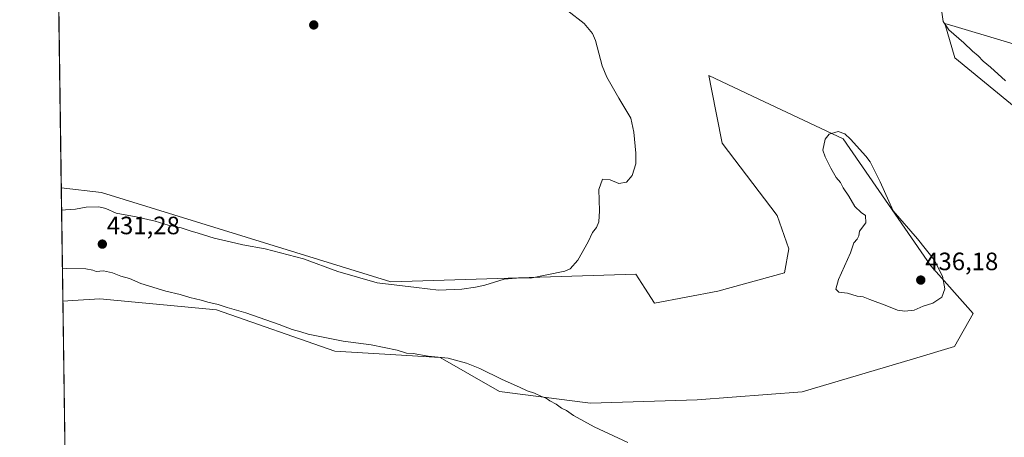
# Model space of a CAD drawing. Units: metres. Extents: x 597734 to 601196, y 4692104 to 4694466.
# Drawn here: x 597734 to 598126, y 4693130 to 4693297 of the extents above; entities that cross this region are included whole.
import ezdxf
from ezdxf.enums import TextEntityAlignment as Align

# ---------------------------------------------------------------- set-up
doc = ezdxf.new("R2010")
doc.units = ezdxf.units.M
doc.header["$MEASUREMENT"] = 0
for name, color, linetype, lineweight in [('Carátula', 7, 'Continuous', 5), ('Comarca CxS', 133, 'Continuous', 0), ('Comunidad Autónoma CxS', 142, 'Continuous', 0), ('Cultivos herbáceos CxS', 92, 'Continuous', 0), ('Curva de nivel normal', 36, 'Continuous', 0), ('Matorral', 135, 'Continuous', 0), ('Matorral CxS', 135, 'Continuous', 0), ('Municipio CxS', 142, 'Continuous', 0), ('Provincia CxS', 1, 'Continuous', 0), ('Punto de cota en terreno', 7, 'Continuous', 0), ('Rótulo de punto de cota en terreno', 19, 'Continuous', 0)]:
    doc.layers.add(name, color=color, linetype=linetype, lineweight=lineweight)
doc.styles.add('Arial', font='txt', dxfattribs={"height": 0.2})

# ---------------------------------------------------------------- blocks, each defined once
blk = doc.blocks.new('*U151')
at = {"layer": 'Cultivos herbáceos CxS', "color": 92, "linetype": 'Continuous', "lineweight": 0}
for points in [[(598161.28, 4693277.77, 436.15), (598106.72, 4693294.08, 435.1), (598102.58, 4693295.31, 434.87), (598106.59, 4693281.63, 434.33), (598150.98, 4693245.22, 434.16)], [(597751.8, 4693118.46, 426.01), (597750.88, 4693184.57, 428.39), (597754.89, 4693184.83, 428.46), (597765.7, 4693185.53, 428.63), (597812.14, 4693181.14, 429.53), (597859.39, 4693164.69, 429.63), (597901.35, 4693162.14, 429.93), (597925.05, 4693148.52, 429.58), (597958.09, 4693144.38, 430.38), (597961.32, 4693143.98, 430.4), (598003.86, 4693145.24, 431.26), (598045.73, 4693148.4, 430.9), (598090.04, 4693161.58, 431.83), (598106.43, 4693166.45, 432.24), (598113.94, 4693179.61, 433.61), (598097.06, 4693198.7, 435.6), (598062.04, 4693249.34, 435.06), (598028.4, 4693265.12, 433.51), (598008.42, 4693274.58, 432.02), (598009.49, 4693269.17, 431.89), (598013.75, 4693247.64, 431.29), (598035.78, 4693218.75, 432.46), (598040.43, 4693205.48, 433.43), (598038.66, 4693195.93, 433.98), (598012.1, 4693188.55, 433.31), (597986.77, 4693183.73, 432.63), (597982.93, 4693189.8, 432.16), (597979.39, 4693195.39, 431.52), (597881.62, 4693192.24, 429.53), (597766.35, 4693227.97, 428.32), (597750.25, 4693229.83, 428.95), (597746.25, 4693516, 431.03)]]:
    blk.add_polyline3d(points, dxfattribs=at)
blk = doc.blocks.new('*U152')
at = {"layer": 'Matorral CxS', "color": 135, "linetype": 'Continuous', "lineweight": 0}
blk.add_polyline3d([(598097.06, 4693198.7, 435.6), (598113.94, 4693179.61, 433.61), (598106.43, 4693166.45, 432.24), (598090.04, 4693161.58, 431.83), (598045.73, 4693148.4, 430.9), (598003.86, 4693145.24, 431.26), (597961.32, 4693143.98, 430.4), (597958.09, 4693144.38, 430.38), (597925.05, 4693148.52, 429.58), (597901.35, 4693162.14, 429.93), (597859.39, 4693164.69, 429.63), (597812.14, 4693181.14, 429.53), (597765.7, 4693185.53, 428.63), (597754.89, 4693184.83, 428.46), (597750.88, 4693184.57, 428.39), (597750.25, 4693229.83, 428.95), (597766.35, 4693227.97, 428.32), (597881.62, 4693192.24, 429.53), (597979.39, 4693195.39, 431.52), (597982.93, 4693189.8, 432.16), (597986.77, 4693183.73, 432.63), (598012.1, 4693188.55, 433.31), (598038.66, 4693195.93, 433.98), (598040.43, 4693205.48, 433.43), (598035.78, 4693218.75, 432.46), (598013.75, 4693247.64, 431.29), (598009.49, 4693269.17, 431.89), (598008.42, 4693274.58, 432.02), (598028.4, 4693265.12, 433.51), (598062.04, 4693249.34, 435.06), (598097.06, 4693198.7, 435.6)], close=True, dxfattribs=at)
blk = doc.blocks.new('*U180')
at = {"layer": 'Curva de nivel normal', "color": 36, "linetype": 'Continuous', "lineweight": 0}
for points in [[(597750.7, 4693197.43, 430), (597752.3, 4693197.58, 430), (597760.04, 4693197.52, 430), (597762.85, 4693197, 430), (597764.22, 4693196.38, 430), (597767.05, 4693196.7, 430), (597770.71, 4693195.92, 430), (597774.01, 4693194.54, 430), (597777.48, 4693193.62, 430), (597782.02, 4693191.66, 430), (597791.92, 4693188.58, 430), (597797.64, 4693187.22, 430), (597801.46, 4693186.06, 430), (597806.02, 4693184.99, 430), (597808.65, 4693184.14, 430), (597812.77, 4693183.26, 430), (597816.42, 4693182.05, 430), (597823.87, 4693179.97, 430), (597837.2, 4693175.34, 430), (597842.27, 4693173.31, 430), (597845.81, 4693172.4, 430), (597848.68, 4693171.44, 430), (597862.61, 4693168.64, 430), (597873.86, 4693167.23, 430), (597884.19, 4693165.04, 430), (597887.86, 4693163.88, 430), (597890.53, 4693163.7, 430), (597896.53, 4693162.66, 430), (597904.53, 4693161.9, 430), (597911.91, 4693159.9, 430), (597917.2, 4693157.72, 430), (597926.14, 4693153.31, 430), (597933.03, 4693150.3, 430), (597936.07, 4693148.78, 430), (597939.01, 4693147.84, 430), (597941.73, 4693146.55, 430), (597943.67, 4693145.89, 430), (597945.1, 4693144.86, 430), (597947.64, 4693143.49, 430), (597949.72, 4693141.98, 430), (597951.75, 4693140.95, 430), (597954.56, 4693139.03, 430), (597962.78, 4693134.44, 430), (597976.22, 4693128.2, 430)], [(597952.25, 4693300.34, 430), (597958.77, 4693295.34, 430), (597962.06, 4693291.29, 430), (597963.32, 4693288.48, 430), (597965.9, 4693278.41, 430), (597967.75, 4693273.92, 430), (597972.53, 4693265.53, 430), (597977.33, 4693257.52, 430), (597978.64, 4693252.02, 430), (597979.43, 4693243.61, 430), (597979.42, 4693239.35, 430), (597977.85, 4693234.65, 430), (597975.67, 4693232.03, 430), (597972.66, 4693231.46, 430), (597969.09, 4693232.93, 430), (597966.08, 4693233.25, 430), (597964.57, 4693229.07, 430), (597964.89, 4693220.6, 430), (597964.61, 4693216.24, 430), (597963.65, 4693214.03, 430), (597962.06, 4693211.91, 430), (597960.4, 4693208.21, 430), (597956.27, 4693200.91, 430), (597953.18, 4693197.54, 430), (597951.12, 4693196.5, 430), (597937.41, 4693193.71, 430), (597933.34, 4693193.92, 430), (597926.89, 4693193.41, 430), (597919.12, 4693190.96, 430), (597915.39, 4693190.22, 430), (597909.98, 4693189.31, 430), (597900.72, 4693188.96, 430), (597891.86, 4693190.1, 430), (597876.2, 4693191.88, 430), (597860.54, 4693196.44, 430), (597846.89, 4693201.46, 430), (597831.62, 4693205.5, 430), (597822.61, 4693206.99, 430), (597817.62, 4693208.25, 430), (597811.17, 4693209.66, 430), (597804.85, 4693211.72, 430), (597801.65, 4693212.58, 430), (597798.01, 4693213.86, 430), (597792.83, 4693214.9, 430), (597787.68, 4693216.49, 430), (597780.13, 4693218.27, 430), (597772.15, 4693219.63, 430), (597767.98, 4693221.5, 430), (597765.18, 4693222.24, 430), (597760.21, 4693222.12, 430), (597755.88, 4693221.22, 430), (597751.94, 4693221.02, 430), (597750.37, 4693220.84, 430)]]:
    blk.add_polyline3d(points, dxfattribs=at)
blk = doc.blocks.new('5PATER')
at = {"layer": 'Carátula', "linetype": 'Continuous', "lineweight": 5}
h = blk.add_hatch(color=250, dxfattribs=at)
edge = h.paths.add_edge_path()
edge.add_ellipse((0, 0.01), major_axis=(-1.33, -1.34), ratio=0.999422, start_angle=0, end_angle=360)

msp = doc.modelspace()

# ---------------------------------------------------------------- linework, layer by layer
at = {"layer": 'Comarca CxS', "color": 133, "linetype": 'Continuous', "lineweight": 0}
msp.add_polyline3d([(601196.43, 4692152.44, 291.07), (597765.97, 4692103.66, 400.26), (597733.68, 4694416.8, 430.86), (601162.98, 4694465.58, 297.28), (601196.43, 4692152.44, 291.07)], close=True, dxfattribs=at)
msp.add_polyline3d([(601196.43, 4692152.44, 291.07), (597765.97, 4692103.66, 400.26), (597733.68, 4694416.8, 430.86), (601162.98, 4694465.58, 297.28), (601196.43, 4692152.44, 291.07)], close=True, dxfattribs=at)
at = {"layer": 'Comunidad Autónoma CxS', "color": 142, "linetype": 'Continuous', "lineweight": 0}
msp.add_polyline3d([(601196.43, 4692152.44, 291.07), (597765.97, 4692103.66, 400.26), (597733.68, 4694416.8, 430.86), (601162.98, 4694465.58, 297.28), (601196.43, 4692152.44, 291.07)], close=True, dxfattribs=at)
msp.add_polyline3d([(601196.43, 4692152.44, 291.07), (597765.97, 4692103.66, 400.26), (597733.68, 4694416.8, 430.86), (601162.98, 4694465.58, 297.28), (601196.43, 4692152.44, 291.07)], close=True, dxfattribs=at)
at = {"layer": 'Cultivos herbáceos CxS', "color": 92, "linetype": 'Continuous', "lineweight": 0}
for points in [[(597750.25, 4693229.83, 428.95), (597746.25, 4693516.01, 431.03)], [(598242.79, 4693263.73, 436.12), (598216.12, 4693263.34, 436.76), (598161.28, 4693277.77, 436.15), (598106.72, 4693294.08, 435.1), (598102.58, 4693295.31, 434.87), (598106.59, 4693281.63, 434.33), (598150.98, 4693245.22, 434.16), (598189.58, 4693212.14, 434.41), (598202.22, 4693216.77, 435.12), (598209.71, 4693225.14, 435.73), (598220.08, 4693211.95, 435.01), (598224.22, 4693189.79, 434.44), (598213.81, 4693094.42, 432.29), (598204.61, 4693078.14, 431.87), (598205.04, 4693077.89, 431.89), (598210.35, 4693074.76, 432.53), (598210.87, 4693074.45, 432.59), (598211.61, 4693074.02, 432.68), (598212.88, 4693073.27, 432.63), (598219.12, 4693069.59, 432.75), (598225.65, 4693065.86, 432.98)], [(597750.88, 4693184.57, 428.39), (597754.89, 4693184.83, 428.46), (597765.7, 4693185.53, 428.63), (597812.14, 4693181.14, 429.53), (597859.39, 4693164.69, 429.63), (597901.34, 4693162.14, 429.93), (597925.05, 4693148.52, 429.58), (597958.09, 4693144.38, 430.38), (597961.32, 4693143.98, 430.4), (598003.86, 4693145.24, 431.26), (598045.73, 4693148.4, 430.9), (598090.04, 4693161.58, 431.83), (598106.43, 4693166.45, 432.24), (598113.94, 4693179.61, 433.61), (598097.06, 4693198.7, 435.6), (598062.04, 4693249.34, 435.06), (598028.4, 4693265.12, 433.51), (598008.42, 4693274.58, 432.02), (598009.49, 4693269.17, 431.89), (598013.75, 4693247.64, 431.29), (598035.78, 4693218.75, 432.46), (598040.42, 4693205.48, 433.43), (598038.66, 4693195.93, 433.98), (598012.1, 4693188.55, 433.31), (597986.76, 4693183.73, 432.63), (597982.93, 4693189.8, 432.16), (597979.39, 4693195.39, 431.52), (597881.62, 4693192.24, 429.53), (597766.35, 4693227.97, 428.32), (597750.25, 4693229.83, 428.95)], [(597751.8, 4693118.46, 426.01), (597750.88, 4693184.57, 428.39)]]:
    msp.add_polyline3d(points, dxfattribs=at)
at = {"layer": 'Curva de nivel normal', "color": 36, "linetype": 'Continuous', "lineweight": 0}
for points in [[(598101.37, 4693299.83, 435), (598101.94, 4693296.12, 435), (598104.22, 4693292.74, 435), (598110.13, 4693287.64, 435), (598113.61, 4693284.22, 435), (598115.82, 4693282.37, 435), (598117.84, 4693280.26, 435), (598120.76, 4693277.87, 435), (598126.74, 4693272.41, 435)], [(598086.59, 4693180.55, 435), (598090.41, 4693181.05, 435), (598093.96, 4693182.56, 435), (598097.84, 4693183.82, 435), (598101.35, 4693186.12, 435), (598102.6, 4693189.45, 435), (598101.71, 4693194.57, 435), (598098.28, 4693201.13, 435), (598091.76, 4693209.47, 435), (598081.98, 4693220.58, 435), (598076.79, 4693232.16, 435), (598072.82, 4693240.12, 435), (598071.13, 4693242.4, 435), (598064.95, 4693249.13, 435), (598062.68, 4693251.38, 435), (598060.12, 4693252.3, 435), (598056.47, 4693251.12, 435), (598054.86, 4693249.18, 435), (598053.95, 4693244.84, 435), (598054.94, 4693242.18, 435), (598057.1, 4693237.62, 435), (598059.31, 4693233.93, 435), (598060.97, 4693231.94, 435), (598062.08, 4693229.79, 435), (598064.36, 4693226.42, 435), (598066.77, 4693222.38, 435), (598069.22, 4693219.93, 435), (598070.91, 4693218.75, 435), (598071.04, 4693215.89, 435), (598068.61, 4693212.47, 435), (598068.26, 4693210.67, 435), (598067.61, 4693209.34, 435), (598066.24, 4693207.91, 435), (598064.96, 4693203.87, 435), (598060.13, 4693193.25, 435), (598059.16, 4693189.35, 435), (598060.38, 4693188.23, 435), (598063.84, 4693187.72, 435), (598067.58, 4693186.53, 435), (598070.06, 4693186.28, 435), (598072.68, 4693185.2, 435), (598079.47, 4693182.77, 435), (598083.68, 4693180.96, 435), (598086.59, 4693180.55, 435)]]:
    msp.add_polyline3d(points, dxfattribs=at)
at = {"layer": 'Matorral', "color": 135, "linetype": 'Continuous', "lineweight": 0}
for points in [[(598242.79, 4693263.73, 436.12), (598216.12, 4693263.34, 436.76), (598161.28, 4693277.77, 436.15), (598106.72, 4693294.08, 435.1), (598102.58, 4693295.31, 434.87), (598106.59, 4693281.63, 434.33), (598150.98, 4693245.22, 434.16), (598189.58, 4693212.14, 434.41), (598202.22, 4693216.77, 435.12), (598209.71, 4693225.14, 435.73), (598220.08, 4693211.95, 435.01), (598224.22, 4693189.79, 434.44), (598213.81, 4693094.42, 432.29), (598204.61, 4693078.14, 431.87), (598205.04, 4693077.89, 431.89), (598210.35, 4693074.76, 432.53), (598210.87, 4693074.45, 432.59), (598211.61, 4693074.02, 432.68), (598212.88, 4693073.27, 432.63), (598219.12, 4693069.59, 432.75), (598225.65, 4693065.86, 432.98)], [(597750.88, 4693184.57, 428.39), (597754.89, 4693184.83, 428.46), (597765.7, 4693185.53, 428.63), (597812.14, 4693181.14, 429.53), (597859.39, 4693164.69, 429.63), (597901.34, 4693162.14, 429.93), (597925.05, 4693148.52, 429.58), (597958.09, 4693144.38, 430.38), (597961.32, 4693143.98, 430.4), (598003.86, 4693145.24, 431.26), (598045.73, 4693148.4, 430.9), (598090.04, 4693161.58, 431.83), (598106.43, 4693166.45, 432.24), (598113.94, 4693179.61, 433.61), (598097.06, 4693198.7, 435.6), (598062.04, 4693249.34, 435.06), (598028.4, 4693265.12, 433.51), (598008.42, 4693274.58, 432.02), (598009.49, 4693269.17, 431.89), (598013.75, 4693247.64, 431.29), (598035.78, 4693218.75, 432.46), (598040.42, 4693205.48, 433.43), (598038.66, 4693195.93, 433.98), (598012.1, 4693188.55, 433.31), (597986.76, 4693183.73, 432.63), (597982.93, 4693189.8, 432.16), (597979.39, 4693195.39, 431.52), (597881.62, 4693192.24, 429.53), (597766.35, 4693227.97, 428.32), (597750.25, 4693229.83, 428.95)], [(597750.88, 4693184.57, 428.39), (597750.25, 4693229.83, 428.95)]]:
    msp.add_polyline3d(points, dxfattribs=at)
at = {"layer": 'Matorral CxS', "color": 135, "linetype": 'Continuous', "lineweight": 0}
msp.add_polyline3d([(598150.98, 4693245.22, 434.16), (598106.59, 4693281.63, 434.33), (598102.58, 4693295.31, 434.87), (598106.72, 4693294.08, 435.1), (598161.28, 4693277.77, 436.15)], dxfattribs=at)
at = {"layer": 'Municipio CxS', "color": 142, "linetype": 'Continuous', "lineweight": 0}
msp.add_polyline3d([(597756.45, 4692785.65, 421.29), (597733.68, 4694416.8, 430.86), (601162.98, 4694465.58, 297.28)], dxfattribs=at)
msp.add_polyline3d([(597756.45, 4692785.65, 421.29), (597733.68, 4694416.8, 430.86), (601162.98, 4694465.58, 297.28)], dxfattribs=at)
at = {"layer": 'Provincia CxS', "color": 1, "linetype": 'Continuous', "lineweight": 0}
msp.add_polyline3d([(601196.43, 4692152.44, 291.07), (597765.97, 4692103.66, 400.26), (597733.68, 4694416.8, 430.86), (601162.98, 4694465.58, 297.28), (601196.43, 4692152.44, 291.07)], close=True, dxfattribs=at)
msp.add_polyline3d([(601196.43, 4692152.44, 291.07), (597765.97, 4692103.66, 400.26), (597733.68, 4694416.8, 430.86), (601162.98, 4694465.58, 297.28), (601196.43, 4692152.44, 291.07)], close=True, dxfattribs=at)

# ---------------------------------------------------------------- block references
at = {"layer": 'Cultivos herbáceos CxS', "color": 92, "linetype": 'Continuous', "lineweight": 0}
msp.add_blockref('*U151', (0, 0), dxfattribs=at)
at = {"layer": 'Curva de nivel normal', "color": 36, "linetype": 'Continuous', "lineweight": 0}
msp.add_blockref('*U180', (0, 0), dxfattribs=at)
at = {"layer": 'Matorral CxS', "color": 135, "linetype": 'Continuous', "lineweight": 0}
msp.add_blockref('*U152', (0, 0), dxfattribs=at)
at = {"layer": 'Punto de cota en terreno', "linetype": 'Continuous', "lineweight": 0}
for p in [(597850.95, 4693294.72, 427.75), (597766.63, 4693207.33, 431.28), (598093, 4693193, 436.18)]:
    msp.add_blockref('5PATER', p, dxfattribs=at)

# ---------------------------------------------------------------- texts
at = {"layer": 'Rótulo de punto de cota en terreno', "color": 19, "linetype": 'Continuous', "lineweight": 0, "style": 'Arial'}
for s, p in [('431,28', (597768.39, 4693209.09)), ('436,18', (598094.76, 4693194.76))]:
    msp.add_text(s, height=7, dxfattribs=at).set_placement(p, align=Align.BOTTOM_LEFT)

doc.saveas('drawing.dxf')
